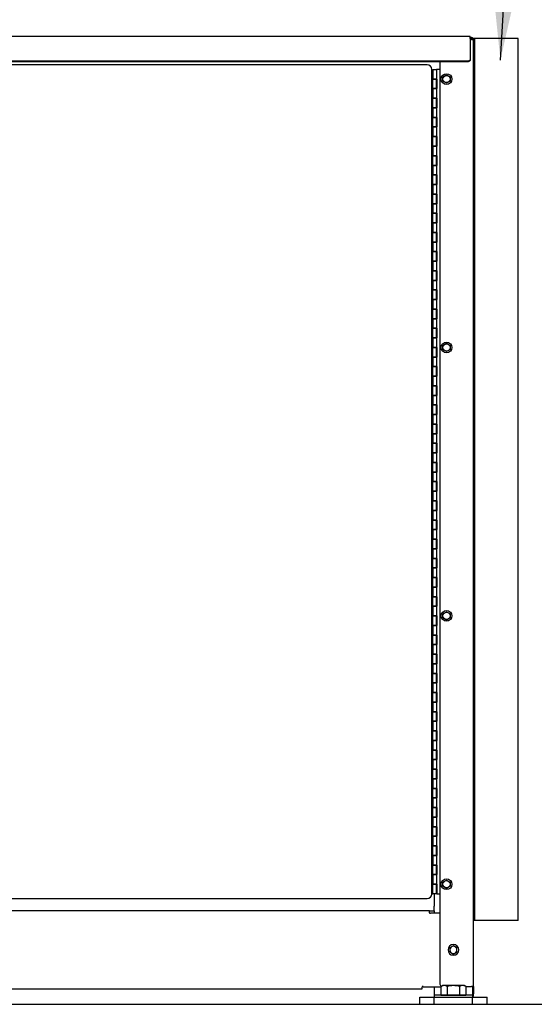
# Model space of a CAD drawing. Units: inches. Extents: x 25 to 684, y -147 to 279.
# Drawn here: x 626 to 653, y -33 to 19 of the extents above; entities that cross this region are included whole.
import ezdxf

# ---------------------------------------------------------------- set-up
doc = ezdxf.new("R2010")
doc.units = ezdxf.units.IN
doc.header["$LTSCALE"] = 0.25
doc.header["$MEASUREMENT"] = 0
doc.layers.get('Defpoints').update_dxf_attribs({"lineweight": 0})
doc.layers.add('AM_0N', color=7, linetype='Continuous', lineweight=30)
doc.layers.add('Dimensions', color=96, linetype='Continuous')
doc.layers.add('VISIBLE__ANSI_', color=7, linetype='Continuous')
doc.styles.get("Standard").update_dxf_attribs({"font": 'arial.ttf'})
doc.dimstyles.new('Site Layouts32', dxfattribs={"dimscale": 32, "dimtxt": 0.125, "dimasz": 0.125, "dimexe": 0.0625, "dimexo": 0.0625, "dimgap": 0.0625, "dimtad": 0, "dimtih": 1, "dimtoh": 1, "dimdec": 4, "dimzin": 4, "dimdsep": 46, "dimlunit": 5, "dimtxsty": 'Standard', "dimcen": 0, "dimclrd": 256, "dimclre": 256, "dimclrt": 256, "dimadec": 0, "dimazin": 0, "dimtfac": 1, "dimtdec": 4, "dimtofl": 0, "dimtmove": 0, "dimatfit": 3, "dimfxl": 0, "dimfrac": 2, "dimtolj": 1, "dimtzin": 0, "dimlwd": -1, "dimlwe": -1, "dimarcsym": 0})
doc.dimstyles.new('Site Layouts32$0', dxfattribs={"dimscale": 32, "dimtxt": 0.125, "dimasz": 0.125, "dimexe": 0.0625, "dimexo": 0.0625, "dimgap": 0.0625, "dimtad": 0, "dimtih": 1, "dimtoh": 1, "dimdec": 4, "dimzin": 4, "dimdsep": 46, "dimlunit": 5, "dimtxsty": 'Standard', "dimcen": 0, "dimclrd": 256, "dimclre": 256, "dimclrt": 256, "dimadec": 0, "dimazin": 0, "dimtfac": 1, "dimtdec": 4, "dimtofl": 0, "dimtmove": 0, "dimatfit": 3, "dimfxl": 0, "dimfrac": 2, "dimtolj": 1, "dimtzin": 0, "dimlwd": -1, "dimlwe": -1, "dimarcsym": 0})

# ---------------------------------------------------------------- blocks, each defined once
blk = doc.blocks.new('*D22')
at = {"layer": 'Defpoints', "color": 0, "transparency": 16777216}
for p in [(585.482, 39.324), (674.324, 39.324), (659.107, -32.676)]:
    blk.add_point(p, dxfattribs=at)
at = {"layer": 'Dimensions', "transparency": 16777216}
for p, q in [((587.482, 39.324), (676.324, 39.324)), ((674.324, 35.324), (674.324, 10.76)), ((674.324, -28.676), (674.324, -4.112)), ((661.107, -32.676), (676.324, -32.676))]:
    blk.add_line(p, q, dxfattribs=at)
for points in [[(673.657, 35.324), (674.991, 35.324), (674.324, 39.324)], [(673.657, -28.676), (674.991, -28.676), (674.324, -32.676)]]:
    blk.add_solid(points, dxfattribs=at)
at = {"layer": 'Dimensions', "transparency": 16777216, "insert": (674.324, 3.324), "char_height": 4, "attachment_point": 5}
blk.add_mtext('\\A1;HEIGHT\\PVARIES', dxfattribs=at)

msp = doc.modelspace()

# ---------------------------------------------------------------- linework, layer by layer
for p, q in [((652.4808, 17.69914), (650.1568, 17.69914)), ((650.1568, 17.69914), (650.1568, -27.80086)), ((650.2068, 17.69914), (650.2068, -28.30086)), ((652.4808, -28.30086), (652.4808, 17.69914)), ((652.4808, -28.30086), (650.1568, -28.30086)), ((380.11796, -32.67586), (659.1068, -32.67586))]:
    msp.add_line(p, q)
at = {"layer": 'AM_0N'}
for p, q in [((648.5633, 15.69489), (648.7508, 15.80314)), ((648.5633, 15.47838), (648.5633, 15.69489)), ((648.7508, 15.37013), (648.5633, 15.47838)), ((648.7508, 15.80314), (648.9383, 15.69489)), ((648.9383, 15.47838), (648.7508, 15.37013)), ((648.9383, 15.69489), (648.9383, 15.47838)), ((648.5633, 1.69489), (648.7508, 1.80314)), ((648.5633, 1.47838), (648.5633, 1.69489)), ((648.7508, 1.80314), (648.9383, 1.69489)), ((648.9383, 1.69489), (648.9383, 1.47838)), ((648.7508, 1.37013), (648.5633, 1.47838)), ((648.9383, 1.47838), (648.7508, 1.37013)), ((648.5633, -12.30511), (648.7508, -12.19686)), ((648.5633, -12.52162), (648.5633, -12.30511)), ((648.7508, -12.19686), (648.9383, -12.30511)), ((648.9383, -12.30511), (648.9383, -12.52162)), ((648.7508, -12.62987), (648.5633, -12.52162)), ((648.9383, -12.52162), (648.7508, -12.62987)), ((648.5633, -26.30511), (648.7508, -26.19686)), ((648.5633, -26.52162), (648.5633, -26.30511)), ((648.7508, -26.62987), (648.5633, -26.52162)), ((648.7508, -26.19686), (648.9383, -26.30511)), ((648.9383, -26.52162), (648.7508, -26.62987)), ((648.9383, -26.30511), (648.9383, -26.52162)), ((649.1068, -29.62186), (648.9193, -29.73011)), ((648.9193, -29.73011), (648.9193, -29.94662)), ((649.2943, -29.73011), (649.1068, -29.62186)), ((649.2943, -29.94662), (649.2943, -29.73011)), ((648.9193, -29.94662), (649.1068, -30.05487)), ((649.1068, -30.05487), (649.2943, -29.94662)), ((648.45711, -31.7512), (648.5443, -31.70086)), ((648.45711, -31.7512), (648.45711, -32.20086)), ((649.6693, -31.70086), (648.5443, -31.70086)), ((648.78187, -31.7512), (648.78187, -32.20086)), ((649.43173, -31.7512), (649.43173, -32.20086)), ((649.75649, -31.7512), (649.6693, -31.70086)), ((649.75649, -31.7512), (649.75649, -32.20086)), ((650.1068, -32.20086), (648.1068, -32.20086)), ((648.45711, -32.20086), (648.5443, -32.20086)), ((648.5443, -32.20086), (649.6693, -32.20086)), ((648.7228, -32.20086), (648.5443, -32.20086)), ((649.4908, -32.20086), (648.7228, -32.20086)), ((649.6693, -32.20086), (649.4908, -32.20086)), ((649.6693, -32.20086), (649.75649, -32.20086))]:
    msp.add_line(p, q, dxfattribs=at)
for centre, radius in [((648.7508, 15.58664), 0.28), ((648.7508, 15.58664), 0.1875), ((648.7508, 15.58664), 0.1875), ((648.7508, 1.58664), 0.28), ((648.7508, 1.58664), 0.1875), ((648.7508, 1.58664), 0.1875), ((648.7508, -12.41336), 0.28), ((648.7508, -12.41336), 0.1875), ((648.7508, -12.41336), 0.1875), ((648.7508, -26.41336), 0.28), ((648.7508, -26.41336), 0.1875), ((648.7508, -26.41336), 0.1875)]:
    msp.add_circle(centre, radius, dxfattribs=at)
at = {"layer": 'AM_0N', "extrusion": (0, 0, -1)}
for radius in [0.28, 0.1875, 0.1875]:
    msp.add_circle((-649.1068, -29.83836), radius, dxfattribs=at)
at = {"layer": 'AM_0N'}
for centre, radius, start, end in [((648.61949, -31.98793), 0.28707, 55.553128, 115.553128), ((649.1068, -32.77473), 1.07387, 72.387526, 107.612474), ((649.59411, -31.98793), 0.28707, 64.446872, 124.446872)]:
    msp.add_arc(centre, radius, start, end, dxfattribs=at)
at = {"layer": 'VISIBLE__ANSI_'}
for p, q in [((649.9818, 17.79914), (583.2318, 17.79914)), ((649.9818, 17.69914), (649.9818, 17.79914)), ((650.0568, 17.74914), (649.9818, 17.74914)), ((649.9818, 17.69914), (650.0568, 17.69914)), ((649.9818, 17.69914), (649.9818, 16.95093)), ((650.0568, 17.64914), (649.9818, 17.64914)), ((650.09216, 17.68449), (650.0568, 17.64914)), ((650.0568, 17.64914), (650.09216, 17.68449)), ((650.0568, 17.64914), (650.1568, 17.64914)), ((650.1568, -31.75086), (650.1568, 17.64914)), ((649.9818, 16.95093), (649.9818, 16.92593)), ((649.8568, 16.51613), (583.3568, 16.51613)), ((649.8568, 16.49113), (583.3568, 16.49113)), ((648.4068, 16.49113), (648.4068, -31.62586)), ((649.85834, 16.51578), (649.85684, 16.51578)), ((649.85834, 16.49078), (649.85684, 16.49078)), ((649.85984, 16.51578), (649.85834, 16.51578)), ((649.85984, 16.49078), (649.85834, 16.49078)), ((649.86144, 16.51578), (649.85984, 16.51578)), ((649.86144, 16.49078), (649.85984, 16.49078)), ((649.86294, 16.51578), (649.86144, 16.51578)), ((649.86294, 16.49078), (649.86144, 16.49078)), ((649.86444, 16.51678), (649.86294, 16.51578)), ((649.86444, 16.49178), (649.86294, 16.49078)), ((649.86604, 16.51678), (649.86444, 16.51678)), ((649.86604, 16.49178), (649.86444, 16.49178)), ((649.86754, 16.51678), (649.86604, 16.51678)), ((649.86754, 16.49178), (649.86604, 16.49178)), ((649.86904, 16.51678), (649.86754, 16.51678)), ((649.86904, 16.49178), (649.86754, 16.49178)), ((649.87054, 16.51678), (649.86904, 16.51678)), ((649.87054, 16.49178), (649.86904, 16.49178)), ((649.87214, 16.51678), (649.87054, 16.51678)), ((649.87214, 16.49178), (649.87054, 16.49178)), ((649.87364, 16.51678), (649.87214, 16.51678)), ((649.87364, 16.49178), (649.87214, 16.49178)), ((649.87514, 16.51778), (649.87364, 16.51678)), ((649.87514, 16.49278), (649.87364, 16.49178)), ((649.87664, 16.51778), (649.87514, 16.51778)), ((649.87664, 16.49278), (649.87514, 16.49278)), ((649.87814, 16.51778), (649.87664, 16.51778)), ((649.87814, 16.49278), (649.87664, 16.49278)), ((649.87964, 16.51778), (649.87814, 16.51778)), ((649.87964, 16.49278), (649.87814, 16.49278)), ((649.88114, 16.51778), (649.87964, 16.51778)), ((649.88114, 16.49278), (649.87964, 16.49278)), ((649.88264, 16.51878), (649.88114, 16.51778)), ((649.88264, 16.49378), (649.88114, 16.49278)), ((649.88414, 16.51878), (649.88264, 16.51878)), ((649.88414, 16.49378), (649.88264, 16.49378)), ((649.88564, 16.51878), (649.88414, 16.51878)), ((649.88564, 16.49378), (649.88414, 16.49378)), ((649.88714, 16.51978), (649.88564, 16.51878)), ((649.88714, 16.49478), (649.88564, 16.49378)), ((649.88864, 16.51978), (649.88714, 16.51978)), ((649.88864, 16.49478), (649.88714, 16.49478)), ((649.89014, 16.51978), (649.88864, 16.51978)), ((649.89014, 16.49478), (649.88864, 16.49478)), ((649.89164, 16.52078), (649.89014, 16.51978)), ((649.89164, 16.49578), (649.89014, 16.49478)), ((649.89304, 16.52078), (649.89164, 16.52078)), ((649.89304, 16.49578), (649.89164, 16.49578)), ((649.89454, 16.52078), (649.89304, 16.52078)), ((649.89454, 16.49578), (649.89304, 16.49578)), ((649.89604, 16.52178), (649.89454, 16.52078)), ((649.89604, 16.49678), (649.89454, 16.49578)), ((649.89744, 16.52178), (649.89604, 16.52178)), ((649.89744, 16.49678), (649.89604, 16.49678)), ((649.89894, 16.52278), (649.89744, 16.52178)), ((649.89894, 16.49778), (649.89744, 16.49678)), ((649.90034, 16.52278), (649.89894, 16.52278)), ((649.90034, 16.49778), (649.89894, 16.49778)), ((649.90174, 16.52378), (649.90034, 16.52278)), ((649.90174, 16.49878), (649.90034, 16.49778)), ((649.90324, 16.52378), (649.90174, 16.52378)), ((649.90324, 16.49878), (649.90174, 16.49878)), ((649.90464, 16.52478), (649.90324, 16.52378)), ((649.90464, 16.49978), (649.90324, 16.49878)), ((649.90604, 16.52478), (649.90464, 16.52478)), ((649.90604, 16.49978), (649.90464, 16.49978)), ((649.90744, 16.52578), (649.90604, 16.52478)), ((649.90744, 16.50078), (649.90604, 16.49978)), ((649.90884, 16.52578), (649.90744, 16.52578)), ((649.90884, 16.50078), (649.90744, 16.50078)), ((649.91024, 16.52678), (649.90884, 16.52578)), ((649.91024, 16.50178), (649.90884, 16.50078)), ((649.91164, 16.52678), (649.91024, 16.52678)), ((649.91164, 16.50178), (649.91024, 16.50178)), ((649.91304, 16.52778), (649.91164, 16.52678)), ((649.91304, 16.50278), (649.91164, 16.50178)), ((649.91434, 16.52878), (649.91304, 16.52778)), ((649.91434, 16.50378), (649.91304, 16.50278)), ((649.91574, 16.52878), (649.91434, 16.52878)), ((649.91574, 16.50378), (649.91434, 16.50378)), ((649.91704, 16.52978), (649.91574, 16.52878)), ((649.91704, 16.50478), (649.91574, 16.50378)), ((649.91844, 16.52978), (649.91704, 16.52978)), ((649.91844, 16.50478), (649.91704, 16.50478)), ((649.91974, 16.53078), (649.91844, 16.52978)), ((649.91974, 16.50578), (649.91844, 16.50478)), ((649.92104, 16.53178), (649.91974, 16.53078)), ((649.92104, 16.50678), (649.91974, 16.50578)), ((649.92234, 16.53178), (649.92104, 16.53178)), ((649.92234, 16.50678), (649.92104, 16.50678)), ((649.92364, 16.53278), (649.92234, 16.53178)), ((649.92364, 16.50778), (649.92234, 16.50678)), ((649.92494, 16.53378), (649.92364, 16.53278)), ((649.92494, 16.50878), (649.92364, 16.50778)), ((649.92624, 16.53478), (649.92494, 16.53378)), ((649.92624, 16.50978), (649.92494, 16.50878)), ((649.92754, 16.53478), (649.92624, 16.53478)), ((649.92754, 16.50978), (649.92624, 16.50978)), ((649.92874, 16.53578), (649.92754, 16.53478)), ((649.92874, 16.51078), (649.92754, 16.50978)), ((649.93004, 16.53678), (649.92874, 16.53578)), ((649.93004, 16.51178), (649.92874, 16.51078)), ((649.93124, 16.53778), (649.93004, 16.53678)), ((649.93124, 16.51278), (649.93004, 16.51178)), ((649.93244, 16.53778), (649.93124, 16.53778)), ((649.93244, 16.51278), (649.93124, 16.51278)), ((649.93374, 16.53878), (649.93244, 16.53778)), ((649.93374, 16.51378), (649.93244, 16.51278)), ((649.93494, 16.53978), (649.93374, 16.53878)), ((649.93494, 16.51478), (649.93374, 16.51378)), ((649.93614, 16.54078), (649.93494, 16.53978)), ((649.93614, 16.51578), (649.93494, 16.51478)), ((649.93724, 16.54178), (649.93614, 16.54078)), ((649.93724, 16.51678), (649.93614, 16.51578)), ((649.93844, 16.54278), (649.93724, 16.54178)), ((649.93844, 16.51778), (649.93724, 16.51678)), ((649.93964, 16.54378), (649.93844, 16.54278)), ((649.93964, 16.51878), (649.93844, 16.51778)), ((649.94074, 16.54378), (649.93964, 16.54378)), ((649.94074, 16.51878), (649.93964, 16.51878)), ((649.94184, 16.54478), (649.94074, 16.54378)), ((649.94184, 16.51978), (649.94074, 16.51878)), ((649.94304, 16.54578), (649.94184, 16.54478)), ((649.94304, 16.52078), (649.94184, 16.51978)), ((649.94414, 16.54678), (649.94304, 16.54578)), ((649.94414, 16.52178), (649.94304, 16.52078)), ((649.94514, 16.54778), (649.94414, 16.54678)), ((649.94514, 16.52278), (649.94414, 16.52178)), ((649.94624, 16.54878), (649.94514, 16.54778)), ((649.94624, 16.52378), (649.94514, 16.52278)), ((649.94734, 16.54978), (649.94624, 16.54878)), ((649.94734, 16.52478), (649.94624, 16.52378)), ((649.94834, 16.55078), (649.94734, 16.54978)), ((649.94834, 16.52578), (649.94734, 16.52478)), ((649.94944, 16.55178), (649.94834, 16.55078)), ((649.94944, 16.52678), (649.94834, 16.52578)), ((649.95044, 16.55278), (649.94944, 16.55178)), ((649.95044, 16.52778), (649.94944, 16.52678)), ((649.95144, 16.55378), (649.95044, 16.55278)), ((649.95144, 16.52878), (649.95044, 16.52778)), ((649.95244, 16.55478), (649.95144, 16.55378)), ((649.95244, 16.52978), (649.95144, 16.52878)), ((649.95344, 16.55578), (649.95244, 16.55478)), ((649.95344, 16.53078), (649.95244, 16.52978)), ((649.95444, 16.55678), (649.95344, 16.55578)), ((649.95444, 16.53178), (649.95344, 16.53078)), ((649.95534, 16.55778), (649.95444, 16.55678)), ((649.95534, 16.53278), (649.95444, 16.53178)), ((649.95624, 16.55878), (649.95534, 16.55778)), ((649.95624, 16.53378), (649.95534, 16.53278)), ((649.95724, 16.55978), (649.95624, 16.55878)), ((649.95724, 16.53478), (649.95624, 16.53378)), ((649.95814, 16.56078), (649.95724, 16.55978)), ((649.95814, 16.53578), (649.95724, 16.53478)), ((649.95904, 16.56178), (649.95814, 16.56078)), ((649.95904, 16.53678), (649.95814, 16.53578)), ((649.95984, 16.56278), (649.95904, 16.56178)), ((649.95984, 16.53778), (649.95904, 16.53678)), ((649.96074, 16.56378), (649.95984, 16.56278)), ((649.96074, 16.53878), (649.95984, 16.53778)), ((649.96154, 16.56578), (649.96074, 16.56378)), ((649.96154, 16.54078), (649.96074, 16.53878)), ((649.96244, 16.56678), (649.96154, 16.56578)), ((649.96244, 16.54178), (649.96154, 16.54078)), ((649.96324, 16.56778), (649.96244, 16.56678)), ((649.96324, 16.54278), (649.96244, 16.54178)), ((649.96404, 16.56878), (649.96324, 16.56778)), ((649.96404, 16.54378), (649.96324, 16.54278)), ((649.96484, 16.56978), (649.96404, 16.56878)), ((649.96484, 16.54478), (649.96404, 16.54378)), ((649.96554, 16.57078), (649.96484, 16.56978)), ((649.96554, 16.54578), (649.96484, 16.54478)), ((649.96634, 16.57178), (649.96554, 16.57078)), ((649.96634, 16.54678), (649.96554, 16.54578)), ((649.96704, 16.57378), (649.96634, 16.57178)), ((649.96704, 16.54878), (649.96634, 16.54678)), ((649.96774, 16.57478), (649.96704, 16.57378)), ((649.96774, 16.54978), (649.96704, 16.54878)), ((649.96844, 16.57578), (649.96774, 16.57478)), ((649.96844, 16.55078), (649.96774, 16.54978)), ((649.96914, 16.57678), (649.96844, 16.57578)), ((649.96914, 16.55178), (649.96844, 16.55078)), ((649.96984, 16.57778), (649.96914, 16.57678)), ((649.96984, 16.55278), (649.96914, 16.55178)), ((649.97044, 16.57978), (649.96984, 16.57778)), ((649.97044, 16.55478), (649.96984, 16.55278)), ((649.97104, 16.58078), (649.97044, 16.57978)), ((649.97104, 16.55578), (649.97044, 16.55478)), ((649.97164, 16.58178), (649.97104, 16.58078)), ((649.97164, 16.55678), (649.97104, 16.55578)), ((649.97224, 16.58278), (649.97164, 16.58178)), ((649.97224, 16.55778), (649.97164, 16.55678)), ((649.97284, 16.58378), (649.97224, 16.58278)), ((649.97284, 16.55878), (649.97224, 16.55778)), ((649.97344, 16.58578), (649.97284, 16.58378)), ((649.97344, 16.56078), (649.97284, 16.55878)), ((649.97394, 16.58678), (649.97344, 16.58578)), ((649.97394, 16.56178), (649.97344, 16.56078)), ((649.97454, 16.58778), (649.97394, 16.58678)), ((649.97454, 16.56278), (649.97394, 16.56178)), ((649.97504, 16.58878), (649.97454, 16.58778)), ((649.97504, 16.56378), (649.97454, 16.56278)), ((649.97554, 16.59078), (649.97504, 16.58878)), ((649.97554, 16.56578), (649.97504, 16.56378)), ((649.97594, 16.59178), (649.97554, 16.59078)), ((649.97594, 16.56678), (649.97554, 16.56578)), ((649.97644, 16.59278), (649.97594, 16.59178)), ((649.97644, 16.56778), (649.97594, 16.56678)), ((649.97684, 16.59378), (649.97644, 16.59278)), ((649.97684, 16.56878), (649.97644, 16.56778)), ((649.97724, 16.59578), (649.97684, 16.59378)), ((649.97724, 16.57078), (649.97684, 16.56878)), ((649.97764, 16.59678), (649.97724, 16.59578)), ((649.97764, 16.57178), (649.97724, 16.57078)), ((649.97804, 16.59778), (649.97764, 16.59678)), ((649.97804, 16.57278), (649.97764, 16.57178)), ((649.97844, 16.59978), (649.97804, 16.59778)), ((649.97844, 16.57478), (649.97804, 16.57278)), ((649.97874, 16.60078), (649.97844, 16.59978)), ((649.97874, 16.57578), (649.97844, 16.57478)), ((649.97904, 16.60178), (649.97874, 16.60078)), ((649.97904, 16.57678), (649.97874, 16.57578)), ((649.97944, 16.60278), (649.97904, 16.60178)), ((649.97944, 16.57778), (649.97904, 16.57678)), ((649.97964, 16.60478), (649.97944, 16.60278)), ((649.97964, 16.57978), (649.97944, 16.57778)), ((649.97994, 16.60578), (649.97964, 16.60478)), ((649.97994, 16.58078), (649.97964, 16.57978)), ((649.98024, 16.60678), (649.97994, 16.60578)), ((649.98024, 16.58178), (649.97994, 16.58078)), ((649.98044, 16.60878), (649.98024, 16.60678)), ((649.98044, 16.58378), (649.98024, 16.58178)), ((649.98064, 16.60978), (649.98044, 16.60878)), ((649.98064, 16.58478), (649.98044, 16.58378)), ((649.98084, 16.61078), (649.98064, 16.60978)), ((649.98084, 16.58578), (649.98064, 16.58478)), ((649.98104, 16.61278), (649.98084, 16.61078)), ((649.98104, 16.58778), (649.98084, 16.58578)), ((649.98124, 16.61378), (649.98104, 16.61278)), ((649.98124, 16.58878), (649.98104, 16.58778)), ((649.98134, 16.61478), (649.98124, 16.61378)), ((649.98134, 16.58978), (649.98124, 16.58878)), ((649.98144, 16.61678), (649.98134, 16.61478)), ((649.98144, 16.59178), (649.98134, 16.58978)), ((649.98154, 16.61778), (649.98144, 16.61678)), ((649.98154, 16.59278), (649.98144, 16.59178)), ((649.98164, 16.61878), (649.98154, 16.61778)), ((649.98164, 16.59378), (649.98154, 16.59278)), ((649.98174, 16.62078), (649.98164, 16.61878)), ((649.98174, 16.59578), (649.98164, 16.59378)), ((649.98184, 16.62278), (649.98174, 16.62178)), ((649.98174, 16.62178), (649.98174, 16.62078)), ((649.98184, 16.59778), (649.98174, 16.59678)), ((649.98174, 16.59678), (649.98174, 16.59578)), ((649.9818, 16.92593), (649.9818, 16.62438)), ((649.9818, 16.62438), (649.9818, 16.59938)), ((649.98184, 16.62478), (649.98184, 16.62278)), ((649.98184, 16.59978), (649.98184, 16.59778)), ((647.73205, 16.33664), (617.05705, 16.33664)), ((648.0008, 16.08664), (647.98205, 16.08664)), ((647.98205, -26.91336), (647.98205, 16.08664)), ((648.0008, 15.58664), (648.0008, 16.08664)), ((648.03205, 16.08664), (648.21955, 16.08664)), ((648.03205, 16.08664), (648.03205, 15.58664)), ((648.4068, 16.08664), (648.21955, 16.08664)), ((648.21955, 16.08664), (648.21955, 15.58664)), ((648.0008, 15.69914), (648.03205, 15.69914)), ((648.0008, 15.58664), (648.03205, 15.58664)), ((648.03205, 15.58664), (648.21955, 15.58664)), ((648.03205, 15.08664), (648.03205, 15.58664)), ((648.21955, 15.58664), (648.03205, 15.58664)), ((648.2508, 15.58664), (648.21955, 15.58664)), ((648.21955, 15.08664), (648.21955, 15.58664)), ((648.2508, 15.58664), (648.2508, 15.08664)), ((648.0008, 15.08664), (648.03205, 15.08664)), ((648.0008, 14.58664), (648.0008, 15.08664)), ((648.03205, 15.08664), (648.21955, 15.08664)), ((648.03205, 15.08664), (648.03205, 14.58664)), ((648.21955, 15.08664), (648.03205, 15.08664)), ((648.21955, 15.08664), (648.21955, 14.58664)), ((648.2508, 15.08664), (648.21955, 15.08664)), ((648.0008, 14.58664), (648.03205, 14.58664)), ((648.03205, 14.58664), (648.21955, 14.58664)), ((648.03205, 14.08664), (648.03205, 14.58664)), ((648.21955, 14.58664), (648.03205, 14.58664)), ((648.2508, 14.58664), (648.21955, 14.58664)), ((648.21955, 14.08664), (648.21955, 14.58664)), ((648.2508, 14.58664), (648.2508, 14.08664)), ((648.0008, 14.08664), (648.03205, 14.08664)), ((648.0008, 13.58664), (648.0008, 14.08664)), ((648.03205, 14.08664), (648.21955, 14.08664)), ((648.03205, 14.08664), (648.03205, 13.58664)), ((648.21955, 14.08664), (648.03205, 14.08664)), ((648.21955, 14.08664), (648.21955, 13.58664)), ((648.2508, 14.08664), (648.21955, 14.08664)), ((648.0008, 13.58664), (648.03205, 13.58664)), ((648.03205, 13.58664), (648.21955, 13.58664)), ((648.03205, 13.08664), (648.03205, 13.58664)), ((648.21955, 13.58664), (648.03205, 13.58664)), ((648.2508, 13.58664), (648.21955, 13.58664)), ((648.21955, 13.08664), (648.21955, 13.58664)), ((648.2508, 13.58664), (648.2508, 13.08664)), ((648.0008, 13.08664), (648.03205, 13.08664)), ((648.0008, 12.58664), (648.0008, 13.08664)), ((648.03205, 13.08664), (648.21955, 13.08664)), ((648.03205, 13.08664), (648.03205, 12.58664)), ((648.21955, 13.08664), (648.03205, 13.08664)), ((648.21955, 13.08664), (648.21955, 12.58664)), ((648.2508, 13.08664), (648.21955, 13.08664)), ((648.0008, 12.58664), (648.03205, 12.58664)), ((648.03205, 12.58664), (648.21955, 12.58664)), ((648.03205, 12.08664), (648.03205, 12.58664)), ((648.21955, 12.58664), (648.03205, 12.58664)), ((648.2508, 12.58664), (648.21955, 12.58664)), ((648.21955, 12.08664), (648.21955, 12.58664)), ((648.2508, 12.58664), (648.2508, 12.08664)), ((648.0008, 12.08664), (648.03205, 12.08664)), ((648.0008, 11.58664), (648.0008, 12.08664)), ((648.03205, 12.08664), (648.21955, 12.08664)), ((648.03205, 12.08664), (648.03205, 11.58664)), ((648.21955, 12.08664), (648.03205, 12.08664)), ((648.21955, 12.08664), (648.21955, 11.58664)), ((648.2508, 12.08664), (648.21955, 12.08664)), ((648.0008, 11.58664), (648.03205, 11.58664)), ((648.03205, 11.58664), (648.21955, 11.58664)), ((648.03205, 11.08664), (648.03205, 11.58664)), ((648.21955, 11.58664), (648.03205, 11.58664)), ((648.2508, 11.58664), (648.21955, 11.58664)), ((648.21955, 11.08664), (648.21955, 11.58664)), ((648.2508, 11.58664), (648.2508, 11.08664)), ((648.0008, 11.08664), (648.03205, 11.08664)), ((648.0008, 10.58664), (648.0008, 11.08664)), ((648.03205, 11.08664), (648.21955, 11.08664)), ((648.03205, 11.08664), (648.03205, 10.58664)), ((648.21955, 11.08664), (648.03205, 11.08664)), ((648.21955, 11.08664), (648.21955, 10.58664)), ((648.2508, 11.08664), (648.21955, 11.08664)), ((648.0008, 10.58664), (648.03205, 10.58664)), ((648.03205, 10.58664), (648.21955, 10.58664)), ((648.03205, 10.08664), (648.03205, 10.58664)), ((648.21955, 10.58664), (648.03205, 10.58664)), ((648.2508, 10.58664), (648.21955, 10.58664)), ((648.21955, 10.08664), (648.21955, 10.58664)), ((648.2508, 10.58664), (648.2508, 10.08664)), ((648.0008, 10.08664), (648.03205, 10.08664)), ((648.0008, 9.58664), (648.0008, 10.08664)), ((648.03205, 10.08664), (648.21955, 10.08664)), ((648.03205, 10.08664), (648.03205, 9.58664)), ((648.21955, 10.08664), (648.03205, 10.08664)), ((648.21955, 10.08664), (648.21955, 9.58664)), ((648.2508, 10.08664), (648.21955, 10.08664)), ((648.0008, 9.58664), (648.03205, 9.58664)), ((648.03205, 9.58664), (648.21955, 9.58664)), ((648.03205, 9.08664), (648.03205, 9.58664)), ((648.21955, 9.58664), (648.03205, 9.58664)), ((648.2508, 9.58664), (648.21955, 9.58664)), ((648.21955, 9.08664), (648.21955, 9.58664)), ((648.2508, 9.58664), (648.2508, 9.08664)), ((648.0008, 9.08664), (648.03205, 9.08664)), ((648.0008, 8.58664), (648.0008, 9.08664)), ((648.03205, 9.08664), (648.21955, 9.08664)), ((648.03205, 9.08664), (648.03205, 8.58664)), ((648.21955, 9.08664), (648.03205, 9.08664)), ((648.21955, 9.08664), (648.21955, 8.58664)), ((648.2508, 9.08664), (648.21955, 9.08664)), ((648.0008, 8.58664), (648.03205, 8.58664)), ((648.03205, 8.58664), (648.21955, 8.58664)), ((648.03205, 8.08664), (648.03205, 8.58664)), ((648.21955, 8.58664), (648.03205, 8.58664)), ((648.2508, 8.58664), (648.21955, 8.58664)), ((648.21955, 8.08664), (648.21955, 8.58664)), ((648.2508, 8.58664), (648.2508, 8.08664)), ((648.0008, 8.08664), (648.03205, 8.08664)), ((648.0008, 7.58664), (648.0008, 8.08664)), ((648.03205, 8.08664), (648.21955, 8.08664)), ((648.03205, 8.08664), (648.03205, 7.58664)), ((648.21955, 8.08664), (648.03205, 8.08664)), ((648.21955, 8.08664), (648.21955, 7.58664)), ((648.2508, 8.08664), (648.21955, 8.08664)), ((648.0008, 7.58664), (648.03205, 7.58664)), ((648.03205, 7.58664), (648.21955, 7.58664)), ((648.03205, 7.08664), (648.03205, 7.58664)), ((648.21955, 7.58664), (648.03205, 7.58664)), ((648.2508, 7.58664), (648.21955, 7.58664)), ((648.21955, 7.08664), (648.21955, 7.58664)), ((648.2508, 7.58664), (648.2508, 7.08664)), ((648.0008, 7.08664), (648.03205, 7.08664)), ((648.0008, 6.58664), (648.0008, 7.08664)), ((648.03205, 7.08664), (648.21955, 7.08664)), ((648.03205, 7.08664), (648.03205, 6.58664)), ((648.21955, 7.08664), (648.03205, 7.08664)), ((648.21955, 7.08664), (648.21955, 6.58664)), ((648.2508, 7.08664), (648.21955, 7.08664)), ((648.0008, 6.58664), (648.03205, 6.58664)), ((648.03205, 6.58664), (648.21955, 6.58664)), ((648.03205, 6.08664), (648.03205, 6.58664)), ((648.21955, 6.58664), (648.03205, 6.58664)), ((648.2508, 6.58664), (648.21955, 6.58664)), ((648.21955, 6.08664), (648.21955, 6.58664)), ((648.2508, 6.58664), (648.2508, 6.08664)), ((648.0008, 6.08664), (648.03205, 6.08664)), ((648.0008, 5.58664), (648.0008, 6.08664)), ((648.03205, 6.08664), (648.21955, 6.08664)), ((648.03205, 6.08664), (648.03205, 5.58664)), ((648.21955, 6.08664), (648.03205, 6.08664)), ((648.21955, 6.08664), (648.21955, 5.58664)), ((648.2508, 6.08664), (648.21955, 6.08664)), ((648.0008, 5.58664), (648.03205, 5.58664)), ((648.03205, 5.58664), (648.21955, 5.58664)), ((648.03205, 5.08664), (648.03205, 5.58664)), ((648.21955, 5.58664), (648.03205, 5.58664)), ((648.2508, 5.58664), (648.21955, 5.58664)), ((648.21955, 5.08664), (648.21955, 5.58664)), ((648.2508, 5.58664), (648.2508, 5.08664)), ((648.0008, 5.08664), (648.03205, 5.08664)), ((648.0008, 4.58664), (648.0008, 5.08664)), ((648.03205, 5.08664), (648.21955, 5.08664)), ((648.03205, 5.08664), (648.03205, 4.58664)), ((648.21955, 5.08664), (648.03205, 5.08664)), ((648.21955, 5.08664), (648.21955, 4.58664)), ((648.2508, 5.08664), (648.21955, 5.08664)), ((648.0008, 4.58664), (648.03205, 4.58664)), ((648.03205, 4.58664), (648.21955, 4.58664)), ((648.03205, 4.08664), (648.03205, 4.58664)), ((648.21955, 4.58664), (648.03205, 4.58664)), ((648.2508, 4.58664), (648.21955, 4.58664)), ((648.21955, 4.08664), (648.21955, 4.58664)), ((648.2508, 4.58664), (648.2508, 4.08664)), ((648.0008, 4.08664), (648.03205, 4.08664)), ((648.0008, 3.58664), (648.0008, 4.08664)), ((648.03205, 4.08664), (648.21955, 4.08664)), ((648.03205, 4.08664), (648.03205, 3.58664)), ((648.21955, 4.08664), (648.03205, 4.08664)), ((648.21955, 4.08664), (648.21955, 3.58664)), ((648.2508, 4.08664), (648.21955, 4.08664)), ((648.0008, 3.58664), (648.03205, 3.58664)), ((648.0008, 3.08664), (648.03205, 3.08664)), ((648.0008, 2.58664), (648.0008, 3.08664)), ((648.03205, 3.58664), (648.21955, 3.58664)), ((648.03205, 3.08664), (648.03205, 3.58664)), ((648.21955, 3.58664), (648.03205, 3.58664)), ((648.03205, 3.08664), (648.21955, 3.08664)), ((648.03205, 3.08664), (648.03205, 2.58664)), ((648.21955, 3.08664), (648.03205, 3.08664)), ((648.2508, 3.58664), (648.21955, 3.58664)), ((648.21955, 3.08664), (648.21955, 3.58664)), ((648.21955, 3.08664), (648.21955, 2.58664)), ((648.2508, 3.08664), (648.21955, 3.08664)), ((648.2508, 3.58664), (648.2508, 3.08664)), ((648.0008, 2.58664), (648.03205, 2.58664)), ((648.03205, 2.58664), (648.21955, 2.58664)), ((648.03205, 2.08664), (648.03205, 2.58664)), ((648.21955, 2.58664), (648.03205, 2.58664)), ((648.2508, 2.58664), (648.21955, 2.58664)), ((648.21955, 2.08664), (648.21955, 2.58664)), ((648.2508, 2.58664), (648.2508, 2.08664)), ((648.0008, 2.08664), (648.03205, 2.08664)), ((648.0008, 1.58664), (648.0008, 2.08664)), ((648.03205, 2.08664), (648.21955, 2.08664)), ((648.03205, 2.08664), (648.03205, 1.58664)), ((648.21955, 2.08664), (648.03205, 2.08664)), ((648.21955, 2.08664), (648.21955, 1.58664)), ((648.2508, 2.08664), (648.21955, 2.08664)), ((648.0008, 1.58664), (648.03205, 1.58664)), ((648.03205, 1.58664), (648.21955, 1.58664)), ((648.03205, 1.08664), (648.03205, 1.58664)), ((648.21955, 1.58664), (648.03205, 1.58664)), ((648.2508, 1.58664), (648.21955, 1.58664)), ((648.21955, 1.08664), (648.21955, 1.58664)), ((648.2508, 1.58664), (648.2508, 1.08664)), ((648.0008, 1.08664), (648.03205, 1.08664)), ((648.0008, 0.58664), (648.0008, 1.08664)), ((648.03205, 1.08664), (648.21955, 1.08664)), ((648.03205, 1.08664), (648.03205, 0.58664)), ((648.21955, 1.08664), (648.03205, 1.08664)), ((648.21955, 1.08664), (648.21955, 0.58664)), ((648.2508, 1.08664), (648.21955, 1.08664)), ((648.0008, 0.58664), (648.03205, 0.58664)), ((648.03205, 0.58664), (648.21955, 0.58664)), ((648.03205, 0.08664), (648.03205, 0.58664)), ((648.21955, 0.58664), (648.03205, 0.58664)), ((648.2508, 0.58664), (648.21955, 0.58664)), ((648.21955, 0.08664), (648.21955, 0.58664)), ((648.2508, 0.58664), (648.2508, 0.08664)), ((648.0008, 0.08664), (648.03205, 0.08664)), ((648.0008, -0.41336), (648.0008, 0.08664)), ((648.03205, 0.08664), (648.21955, 0.08664)), ((648.03205, 0.08664), (648.03205, -0.41336)), ((648.21955, 0.08664), (648.03205, 0.08664)), ((648.21955, 0.08664), (648.21955, -0.41336)), ((648.2508, 0.08664), (648.21955, 0.08664)), ((648.0008, -0.41336), (648.03205, -0.41336)), ((648.03205, -0.41336), (648.21955, -0.41336)), ((648.03205, -0.91336), (648.03205, -0.41336)), ((648.21955, -0.41336), (648.03205, -0.41336)), ((648.2508, -0.41336), (648.21955, -0.41336)), ((648.21955, -0.91336), (648.21955, -0.41336)), ((648.2508, -0.41336), (648.2508, -0.91336)), ((648.0008, -0.91336), (648.03205, -0.91336)), ((648.0008, -1.41336), (648.0008, -0.91336)), ((648.03205, -0.91336), (648.21955, -0.91336)), ((648.03205, -0.91336), (648.03205, -1.41336)), ((648.21955, -0.91336), (648.03205, -0.91336)), ((648.21955, -0.91336), (648.21955, -1.41336)), ((648.2508, -0.91336), (648.21955, -0.91336)), ((648.0008, -1.41336), (648.03205, -1.41336)), ((648.03205, -1.41336), (648.21955, -1.41336)), ((648.03205, -1.91336), (648.03205, -1.41336)), ((648.21955, -1.41336), (648.03205, -1.41336)), ((648.2508, -1.41336), (648.21955, -1.41336)), ((648.21955, -1.91336), (648.21955, -1.41336)), ((648.2508, -1.41336), (648.2508, -1.91336)), ((648.0008, -1.91336), (648.03205, -1.91336)), ((648.0008, -2.41336), (648.0008, -1.91336)), ((648.03205, -1.91336), (648.21955, -1.91336)), ((648.03205, -1.91336), (648.03205, -2.41336)), ((648.21955, -1.91336), (648.03205, -1.91336)), ((648.21955, -1.91336), (648.21955, -2.41336)), ((648.2508, -1.91336), (648.21955, -1.91336)), ((648.0008, -2.41336), (648.03205, -2.41336)), ((648.03205, -2.41336), (648.21955, -2.41336)), ((648.03205, -2.91336), (648.03205, -2.41336)), ((648.21955, -2.41336), (648.03205, -2.41336)), ((648.2508, -2.41336), (648.21955, -2.41336)), ((648.21955, -2.91336), (648.21955, -2.41336)), ((648.2508, -2.41336), (648.2508, -2.91336)), ((648.0008, -2.91336), (648.03205, -2.91336)), ((648.0008, -3.41336), (648.0008, -2.91336)), ((648.03205, -2.91336), (648.21955, -2.91336)), ((648.03205, -2.91336), (648.03205, -3.41336)), ((648.21955, -2.91336), (648.03205, -2.91336)), ((648.21955, -2.91336), (648.21955, -3.41336)), ((648.2508, -2.91336), (648.21955, -2.91336)), ((648.0008, -3.41336), (648.03205, -3.41336)), ((648.03205, -3.41336), (648.21955, -3.41336)), ((648.03205, -3.91336), (648.03205, -3.41336)), ((648.21955, -3.41336), (648.03205, -3.41336)), ((648.2508, -3.41336), (648.21955, -3.41336)), ((648.21955, -3.91336), (648.21955, -3.41336)), ((648.2508, -3.41336), (648.2508, -3.91336)), ((648.0008, -3.91336), (648.03205, -3.91336)), ((648.0008, -4.41336), (648.0008, -3.91336)), ((648.03205, -3.91336), (648.21955, -3.91336)), ((648.03205, -3.91336), (648.03205, -4.41336)), ((648.21955, -3.91336), (648.03205, -3.91336)), ((648.21955, -3.91336), (648.21955, -4.41336)), ((648.2508, -3.91336), (648.21955, -3.91336)), ((648.0008, -4.41336), (648.03205, -4.41336)), ((648.03205, -4.41336), (648.21955, -4.41336)), ((648.03205, -4.91336), (648.03205, -4.41336)), ((648.21955, -4.41336), (648.03205, -4.41336)), ((648.2508, -4.41336), (648.21955, -4.41336)), ((648.21955, -4.91336), (648.21955, -4.41336)), ((648.2508, -4.41336), (648.2508, -4.91336)), ((648.0008, -4.91336), (648.03205, -4.91336)), ((648.0008, -5.41336), (648.0008, -4.91336)), ((648.03205, -4.91336), (648.21955, -4.91336)), ((648.03205, -4.91336), (648.03205, -5.41336)), ((648.21955, -4.91336), (648.03205, -4.91336)), ((648.21955, -4.91336), (648.21955, -5.41336)), ((648.2508, -4.91336), (648.21955, -4.91336)), ((648.0008, -5.41336), (648.03205, -5.41336)), ((648.03205, -5.41336), (648.21955, -5.41336)), ((648.03205, -5.91336), (648.03205, -5.41336)), ((648.21955, -5.41336), (648.03205, -5.41336)), ((648.2508, -5.41336), (648.21955, -5.41336)), ((648.21955, -5.91336), (648.21955, -5.41336)), ((648.2508, -5.41336), (648.2508, -5.91336)), ((648.0008, -5.91336), (648.03205, -5.91336)), ((648.0008, -6.41336), (648.0008, -5.91336)), ((648.03205, -5.91336), (648.21955, -5.91336)), ((648.03205, -5.91336), (648.03205, -6.41336)), ((648.21955, -5.91336), (648.03205, -5.91336)), ((648.21955, -5.91336), (648.21955, -6.41336)), ((648.2508, -5.91336), (648.21955, -5.91336)), ((648.0008, -6.41336), (648.03205, -6.41336)), ((648.03205, -6.41336), (648.21955, -6.41336)), ((648.03205, -6.91336), (648.03205, -6.41336)), ((648.21955, -6.41336), (648.03205, -6.41336)), ((648.2508, -6.41336), (648.21955, -6.41336)), ((648.21955, -6.91336), (648.21955, -6.41336)), ((648.2508, -6.41336), (648.2508, -6.91336)), ((648.0008, -6.91336), (648.03205, -6.91336)), ((648.0008, -7.41336), (648.0008, -6.91336)), ((648.03205, -6.91336), (648.21955, -6.91336)), ((648.03205, -6.91336), (648.03205, -7.41336)), ((648.21955, -6.91336), (648.03205, -6.91336)), ((648.21955, -6.91336), (648.21955, -7.41336)), ((648.2508, -6.91336), (648.21955, -6.91336)), ((648.0008, -7.41336), (648.03205, -7.41336)), ((648.03205, -7.41336), (648.21955, -7.41336)), ((648.03205, -7.91336), (648.03205, -7.41336)), ((648.21955, -7.41336), (648.03205, -7.41336)), ((648.2508, -7.41336), (648.21955, -7.41336)), ((648.21955, -7.91336), (648.21955, -7.41336)), ((648.2508, -7.41336), (648.2508, -7.91336)), ((648.0008, -7.91336), (648.03205, -7.91336)), ((648.0008, -8.41336), (648.0008, -7.91336)), ((648.03205, -7.91336), (648.21955, -7.91336)), ((648.03205, -7.91336), (648.03205, -8.41336)), ((648.21955, -7.91336), (648.03205, -7.91336)), ((648.21955, -7.91336), (648.21955, -8.41336)), ((648.2508, -7.91336), (648.21955, -7.91336)), ((648.0008, -8.41336), (648.03205, -8.41336)), ((648.03205, -8.41336), (648.21955, -8.41336)), ((648.03205, -8.91336), (648.03205, -8.41336)), ((648.21955, -8.41336), (648.03205, -8.41336)), ((648.2508, -8.41336), (648.21955, -8.41336)), ((648.21955, -8.91336), (648.21955, -8.41336)), ((648.2508, -8.41336), (648.2508, -8.91336)), ((648.0008, -8.91336), (648.03205, -8.91336)), ((648.0008, -9.41336), (648.0008, -8.91336)), ((648.03205, -8.91336), (648.21955, -8.91336)), ((648.03205, -8.91336), (648.03205, -9.41336)), ((648.21955, -8.91336), (648.03205, -8.91336)), ((648.21955, -8.91336), (648.21955, -9.41336)), ((648.2508, -8.91336), (648.21955, -8.91336)), ((648.0008, -9.41336), (648.03205, -9.41336)), ((648.03205, -9.41336), (648.21955, -9.41336)), ((648.03205, -9.91336), (648.03205, -9.41336)), ((648.21955, -9.41336), (648.03205, -9.41336)), ((648.2508, -9.41336), (648.21955, -9.41336)), ((648.21955, -9.91336), (648.21955, -9.41336)), ((648.2508, -9.41336), (648.2508, -9.91336)), ((648.0008, -9.91336), (648.03205, -9.91336)), ((648.0008, -10.41336), (648.0008, -9.91336)), ((648.03205, -9.91336), (648.21955, -9.91336)), ((648.03205, -9.91336), (648.03205, -10.41336)), ((648.21955, -9.91336), (648.03205, -9.91336)), ((648.21955, -9.91336), (648.21955, -10.41336)), ((648.2508, -9.91336), (648.21955, -9.91336)), ((648.0008, -10.41336), (648.03205, -10.41336)), ((648.03205, -10.41336), (648.21955, -10.41336)), ((648.03205, -10.91336), (648.03205, -10.41336)), ((648.21955, -10.41336), (648.03205, -10.41336)), ((648.2508, -10.41336), (648.21955, -10.41336)), ((648.21955, -10.91336), (648.21955, -10.41336)), ((648.2508, -10.41336), (648.2508, -10.91336)), ((648.0008, -10.91336), (648.03205, -10.91336)), ((648.0008, -11.41336), (648.0008, -10.91336)), ((648.03205, -10.91336), (648.21955, -10.91336)), ((648.03205, -10.91336), (648.03205, -11.41336)), ((648.21955, -10.91336), (648.03205, -10.91336)), ((648.21955, -10.91336), (648.21955, -11.41336)), ((648.2508, -10.91336), (648.21955, -10.91336)), ((648.0008, -11.41336), (648.03205, -11.41336)), ((648.03205, -11.41336), (648.21955, -11.41336)), ((648.03205, -11.91336), (648.03205, -11.41336)), ((648.21955, -11.41336), (648.03205, -11.41336)), ((648.2508, -11.41336), (648.21955, -11.41336)), ((648.21955, -11.91336), (648.21955, -11.41336)), ((648.2508, -11.41336), (648.2508, -11.91336)), ((648.0008, -11.91336), (648.03205, -11.91336)), ((648.0008, -12.41336), (648.0008, -11.91336)), ((648.03205, -11.91336), (648.21955, -11.91336)), ((648.03205, -11.91336), (648.03205, -12.41336)), ((648.21955, -11.91336), (648.03205, -11.91336)), ((648.21955, -11.91336), (648.21955, -12.41336)), ((648.2508, -11.91336), (648.21955, -11.91336)), ((648.0008, -12.41336), (648.03205, -12.41336)), ((648.03205, -12.41336), (648.21955, -12.41336)), ((648.03205, -12.91336), (648.03205, -12.41336)), ((648.21955, -12.41336), (648.03205, -12.41336)), ((648.2508, -12.41336), (648.21955, -12.41336)), ((648.21955, -12.91336), (648.21955, -12.41336)), ((648.2508, -12.41336), (648.2508, -12.91336)), ((648.0008, -12.91336), (648.03205, -12.91336)), ((648.0008, -13.41336), (648.0008, -12.91336)), ((648.03205, -12.91336), (648.21955, -12.91336)), ((648.03205, -12.91336), (648.03205, -13.41336)), ((648.21955, -12.91336), (648.03205, -12.91336)), ((648.21955, -12.91336), (648.21955, -13.41336)), ((648.2508, -12.91336), (648.21955, -12.91336)), ((648.0008, -13.41336), (648.03205, -13.41336)), ((648.03205, -13.41336), (648.21955, -13.41336)), ((648.03205, -13.91336), (648.03205, -13.41336)), ((648.21955, -13.41336), (648.03205, -13.41336)), ((648.2508, -13.41336), (648.21955, -13.41336)), ((648.21955, -13.91336), (648.21955, -13.41336)), ((648.2508, -13.41336), (648.2508, -13.91336)), ((648.0008, -13.91336), (648.03205, -13.91336)), ((648.0008, -14.41336), (648.0008, -13.91336)), ((648.03205, -13.91336), (648.21955, -13.91336)), ((648.03205, -13.91336), (648.03205, -14.41336)), ((648.21955, -13.91336), (648.03205, -13.91336)), ((648.21955, -13.91336), (648.21955, -14.41336)), ((648.2508, -13.91336), (648.21955, -13.91336)), ((648.0008, -14.41336), (648.03205, -14.41336)), ((648.03205, -14.41336), (648.21955, -14.41336)), ((648.03205, -14.91336), (648.03205, -14.41336)), ((648.21955, -14.41336), (648.03205, -14.41336)), ((648.2508, -14.41336), (648.21955, -14.41336)), ((648.21955, -14.91336), (648.21955, -14.41336)), ((648.2508, -14.41336), (648.2508, -14.91336)), ((648.0008, -14.91336), (648.03205, -14.91336)), ((648.0008, -15.41336), (648.0008, -14.91336)), ((648.03205, -14.91336), (648.21955, -14.91336)), ((648.03205, -14.91336), (648.03205, -15.41336)), ((648.21955, -14.91336), (648.03205, -14.91336)), ((648.21955, -14.91336), (648.21955, -15.41336)), ((648.2508, -14.91336), (648.21955, -14.91336)), ((648.0008, -15.41336), (648.03205, -15.41336)), ((648.0008, -15.91336), (648.03205, -15.91336)), ((648.0008, -16.41336), (648.0008, -15.91336)), ((648.03205, -15.41336), (648.21955, -15.41336)), ((648.03205, -15.91336), (648.03205, -15.41336)), ((648.21955, -15.41336), (648.03205, -15.41336)), ((648.03205, -15.91336), (648.21955, -15.91336)), ((648.03205, -15.91336), (648.03205, -16.41336)), ((648.21955, -15.91336), (648.03205, -15.91336)), ((648.2508, -15.41336), (648.21955, -15.41336)), ((648.21955, -15.91336), (648.21955, -15.41336)), ((648.21955, -15.91336), (648.21955, -16.41336)), ((648.2508, -15.91336), (648.21955, -15.91336)), ((648.2508, -15.41336), (648.2508, -15.91336)), ((648.0008, -16.41336), (648.03205, -16.41336)), ((648.03205, -16.41336), (648.21955, -16.41336)), ((648.03205, -16.91336), (648.03205, -16.41336)), ((648.21955, -16.41336), (648.03205, -16.41336)), ((648.2508, -16.41336), (648.21955, -16.41336)), ((648.21955, -16.91336), (648.21955, -16.41336)), ((648.2508, -16.41336), (648.2508, -16.91336)), ((648.0008, -16.91336), (648.03205, -16.91336)), ((648.0008, -17.41336), (648.0008, -16.91336)), ((648.03205, -16.91336), (648.21955, -16.91336)), ((648.03205, -16.91336), (648.03205, -17.41336)), ((648.21955, -16.91336), (648.03205, -16.91336)), ((648.21955, -16.91336), (648.21955, -17.41336)), ((648.2508, -16.91336), (648.21955, -16.91336)), ((648.0008, -17.41336), (648.03205, -17.41336)), ((648.03205, -17.41336), (648.21955, -17.41336)), ((648.03205, -17.91336), (648.03205, -17.41336)), ((648.21955, -17.41336), (648.03205, -17.41336)), ((648.2508, -17.41336), (648.21955, -17.41336)), ((648.21955, -17.91336), (648.21955, -17.41336)), ((648.2508, -17.41336), (648.2508, -17.91336)), ((648.0008, -17.91336), (648.03205, -17.91336)), ((648.0008, -18.41336), (648.0008, -17.91336)), ((648.03205, -17.91336), (648.21955, -17.91336)), ((648.03205, -17.91336), (648.03205, -18.41336)), ((648.21955, -17.91336), (648.03205, -17.91336)), ((648.21955, -17.91336), (648.21955, -18.41336)), ((648.2508, -17.91336), (648.21955, -17.91336)), ((648.0008, -18.41336), (648.03205, -18.41336)), ((648.03205, -18.41336), (648.21955, -18.41336)), ((648.03205, -18.91336), (648.03205, -18.41336)), ((648.21955, -18.41336), (648.03205, -18.41336)), ((648.2508, -18.41336), (648.21955, -18.41336)), ((648.21955, -18.91336), (648.21955, -18.41336)), ((648.2508, -18.41336), (648.2508, -18.91336)), ((648.0008, -18.91336), (648.03205, -18.91336)), ((648.0008, -19.41336), (648.0008, -18.91336)), ((648.03205, -18.91336), (648.21955, -18.91336)), ((648.03205, -18.91336), (648.03205, -19.41336)), ((648.21955, -18.91336), (648.03205, -18.91336)), ((648.21955, -18.91336), (648.21955, -19.41336)), ((648.2508, -18.91336), (648.21955, -18.91336)), ((648.0008, -19.41336), (648.03205, -19.41336)), ((648.03205, -19.41336), (648.21955, -19.41336)), ((648.03205, -19.91336), (648.03205, -19.41336)), ((648.21955, -19.41336), (648.03205, -19.41336)), ((648.2508, -19.41336), (648.21955, -19.41336)), ((648.21955, -19.91336), (648.21955, -19.41336)), ((648.2508, -19.41336), (648.2508, -19.91336)), ((648.0008, -19.91336), (648.03205, -19.91336)), ((648.0008, -20.41336), (648.0008, -19.91336)), ((648.03205, -19.91336), (648.21955, -19.91336)), ((648.03205, -19.91336), (648.03205, -20.41336)), ((648.21955, -19.91336), (648.03205, -19.91336)), ((648.21955, -19.91336), (648.21955, -20.41336)), ((648.2508, -19.91336), (648.21955, -19.91336)), ((648.0008, -20.41336), (648.03205, -20.41336)), ((648.03205, -20.41336), (648.21955, -20.41336)), ((648.03205, -20.91336), (648.03205, -20.41336)), ((648.21955, -20.41336), (648.03205, -20.41336)), ((648.2508, -20.41336), (648.21955, -20.41336)), ((648.21955, -20.91336), (648.21955, -20.41336)), ((648.2508, -20.41336), (648.2508, -20.91336)), ((648.0008, -20.91336), (648.03205, -20.91336)), ((648.0008, -21.41336), (648.0008, -20.91336)), ((648.03205, -20.91336), (648.21955, -20.91336)), ((648.03205, -20.91336), (648.03205, -21.41336)), ((648.21955, -20.91336), (648.03205, -20.91336)), ((648.21955, -20.91336), (648.21955, -21.41336)), ((648.2508, -20.91336), (648.21955, -20.91336)), ((648.0008, -21.41336), (648.03205, -21.41336)), ((648.03205, -21.41336), (648.21955, -21.41336)), ((648.03205, -21.91336), (648.03205, -21.41336)), ((648.21955, -21.41336), (648.03205, -21.41336)), ((648.2508, -21.41336), (648.21955, -21.41336)), ((648.21955, -21.91336), (648.21955, -21.41336)), ((648.2508, -21.41336), (648.2508, -21.91336)), ((648.0008, -21.91336), (648.03205, -21.91336)), ((648.0008, -22.41336), (648.0008, -21.91336)), ((648.03205, -21.91336), (648.21955, -21.91336)), ((648.03205, -21.91336), (648.03205, -22.41336)), ((648.21955, -21.91336), (648.03205, -21.91336)), ((648.21955, -21.91336), (648.21955, -22.41336)), ((648.2508, -21.91336), (648.21955, -21.91336)), ((648.0008, -22.41336), (648.03205, -22.41336)), ((648.03205, -22.41336), (648.21955, -22.41336)), ((648.03205, -22.91336), (648.03205, -22.41336)), ((648.21955, -22.41336), (648.03205, -22.41336)), ((648.2508, -22.41336), (648.21955, -22.41336)), ((648.21955, -22.91336), (648.21955, -22.41336)), ((648.2508, -22.41336), (648.2508, -22.91336)), ((648.0008, -22.91336), (648.03205, -22.91336)), ((648.0008, -23.41336), (648.0008, -22.91336)), ((648.03205, -22.91336), (648.21955, -22.91336)), ((648.03205, -22.91336), (648.03205, -23.41336)), ((648.21955, -22.91336), (648.03205, -22.91336)), ((648.21955, -22.91336), (648.21955, -23.41336)), ((648.2508, -22.91336), (648.21955, -22.91336)), ((648.0008, -23.41336), (648.03205, -23.41336)), ((648.03205, -23.41336), (648.21955, -23.41336)), ((648.03205, -23.91336), (648.03205, -23.41336)), ((648.21955, -23.41336), (648.03205, -23.41336)), ((648.2508, -23.41336), (648.21955, -23.41336)), ((648.21955, -23.91336), (648.21955, -23.41336)), ((648.2508, -23.41336), (648.2508, -23.91336)), ((648.0008, -23.91336), (648.03205, -23.91336)), ((648.0008, -24.41336), (648.0008, -23.91336)), ((648.03205, -23.91336), (648.21955, -23.91336)), ((648.03205, -23.91336), (648.03205, -24.41336)), ((648.21955, -23.91336), (648.03205, -23.91336)), ((648.21955, -23.91336), (648.21955, -24.41336)), ((648.2508, -23.91336), (648.21955, -23.91336)), ((648.0008, -24.41336), (648.03205, -24.41336)), ((648.03205, -24.41336), (648.21955, -24.41336)), ((648.03205, -24.91336), (648.03205, -24.41336)), ((648.21955, -24.41336), (648.03205, -24.41336)), ((648.2508, -24.41336), (648.21955, -24.41336)), ((648.21955, -24.91336), (648.21955, -24.41336)), ((648.2508, -24.41336), (648.2508, -24.91336)), ((648.0008, -24.91336), (648.03205, -24.91336)), ((648.0008, -25.41336), (648.0008, -24.91336)), ((648.03205, -24.91336), (648.21955, -24.91336)), ((648.03205, -24.91336), (648.03205, -25.41336)), ((648.21955, -24.91336), (648.03205, -24.91336)), ((648.21955, -24.91336), (648.21955, -25.41336)), ((648.2508, -24.91336), (648.21955, -24.91336)), ((648.0008, -25.41336), (648.03205, -25.41336)), ((648.03205, -25.41336), (648.21955, -25.41336)), ((648.03205, -25.91336), (648.03205, -25.41336)), ((648.21955, -25.41336), (648.03205, -25.41336)), ((648.2508, -25.41336), (648.21955, -25.41336)), ((648.21955, -25.91336), (648.21955, -25.41336)), ((648.2508, -25.41336), (648.2508, -25.91336)), ((648.0008, -25.91336), (648.03205, -25.91336)), ((648.0008, -26.41336), (648.0008, -25.91336)), ((648.03205, -25.91336), (648.21955, -25.91336)), ((648.03205, -25.91336), (648.03205, -26.41336)), ((648.21955, -25.91336), (648.03205, -25.91336)), ((648.21955, -25.91336), (648.21955, -26.41336)), ((648.2508, -25.91336), (648.21955, -25.91336)), ((648.0008, -26.41336), (648.03205, -26.41336)), ((648.03205, -26.41336), (648.21955, -26.41336)), ((648.03205, -26.91336), (648.03205, -26.41336)), ((648.21955, -26.41336), (648.03205, -26.41336)), ((648.2508, -26.41336), (648.21955, -26.41336)), ((648.21955, -26.91336), (648.21955, -26.41336)), ((648.2508, -26.41336), (648.2508, -26.91336)), ((617.05705, -27.16336), (647.73205, -27.16336)), ((647.98205, -26.91336), (648.03205, -26.91336)), ((648.21955, -26.91336), (648.03205, -26.91336)), ((648.1068, -26.91336), (648.1068, -27.55086)), ((648.2508, -26.91336), (648.4068, -26.91336)), ((648.1068, -27.80086), (648.1068, -27.55086)), ((647.8568, -27.80086), (618.1068, -27.80086)), ((647.8568, -27.80086), (648.1068, -27.80086)), ((647.8568, -27.90086), (647.8568, -27.80086)), ((647.8568, -27.90086), (647.8568, -27.92586)), ((647.8568, -27.92586), (647.9068, -27.92586)), ((647.9068, -27.90086), (648.4068, -27.90086)), ((647.9068, -27.92586), (647.9068, -27.90086)), ((648.1068, -27.80086), (648.1068, -27.90086)), ((647.5318, -31.75086), (647.4818, -31.75086)), ((647.4818, -31.75086), (647.4818, -31.77586)), ((647.4818, -31.87586), (647.4818, -31.77586)), ((647.5318, -31.77586), (647.5318, -31.75086)), ((648.45711, -31.77586), (647.5318, -31.77586)), ((648.1068, -31.77586), (648.1068, -32.30086)), ((649.7559, -31.75086), (650.0568, -31.75086)), ((650.1568, -31.75086), (650.0568, -31.75086)), ((650.1068, -31.75086), (650.1068, -32.30086)), ((650.1568, -31.75086), (650.1568, -31.87586)), ((585.7318, -31.87586), (647.4818, -31.87586)), ((647.3598, -32.67586), (647.3598, -32.30086)), ((647.3598, -32.30086), (650.8598, -32.30086)), ((648.1098, -32.67586), (648.1098, -32.30086)), ((650.1568, -32.25086), (650.1068, -32.25086)), ((650.1098, -32.67586), (650.1098, -32.30086)), ((650.1568, -31.87586), (650.1568, -32.12586)), ((650.1568, -32.25086), (650.1568, -32.12586)), ((650.8598, -32.67586), (650.8598, -32.30086)), ((647.3598, -32.67586), (650.8598, -32.67586))]:
    msp.add_line(p, q, dxfattribs=at)
for centre, radius, start, end in [((650.0568, 17.64914), 0.1, 0, 90), ((650.0568, 17.64914), 0.05, 0, 90), ((647.73205, 16.08664), 0.25, 0, 90), ((647.73205, -26.91336), 0.25, 270, 0), ((648.5318, -31.62586), 0.125, 180, 244.723366), ((649.7318, -31.65086), 0.125, 281.390747, 306.869898)]:
    msp.add_arc(centre, radius, start, end, dxfattribs=at)

# ---------------------------------------------------------------- dimensions: what is measured, and where the dimension line sits
at = {"layer": 'Dimensions'}
dim = msp.add_linear_dim(base=(674.32409, 39.32414), p1=(659.1068, -32.67586), p2=(585.4818, 39.32414), angle=90, text='HEIGHT\\PVARIES', dimstyle='Site Layouts32$0', override={"dimpost": '"'}, dxfattribs=at)
dim.commit()
dim.dimension.update_dxf_attribs({"geometry": '*D22', "text_midpoint": (674.32409, 3.32414)})

# ---------------------------------------------------------------- leaders
msp.add_leader([(651.55811, 16.57889), (652.32521, 29.28757), (647.99552, 29.28757)], dimstyle='Site Layouts32', dxfattribs=at)

doc.saveas('drawing.dxf')
